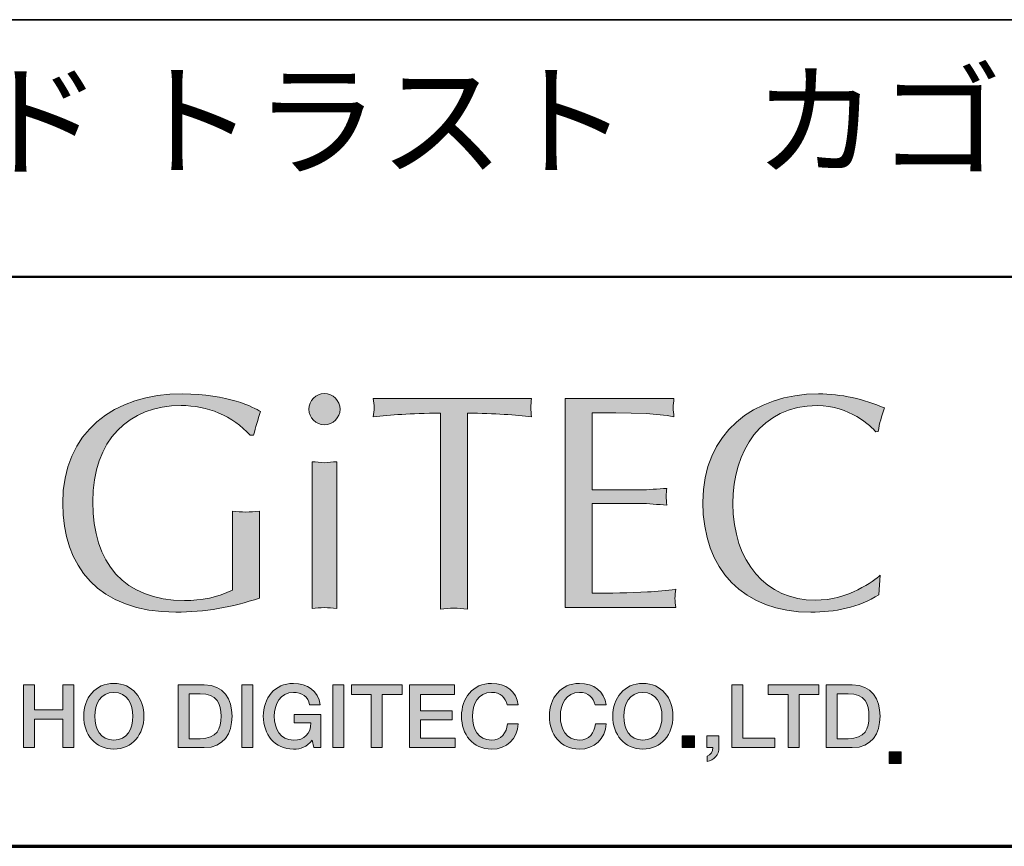
# Model space of a CAD drawing. Units: millimetres. Extents: x 0 to 1260, y 0 to 891.
# Drawn here: x 1081 to 1167, y 30 to 102 of the extents above; entities that cross this region are included whole.
import ezdxf

# ---------------------------------------------------------------- set-up
doc = ezdxf.new("R2010")
doc.units = ezdxf.units.MM
doc.header["$LTSCALE"] = 3
doc.layers.add('FORMAT', color=7, linetype='Continuous')
doc.styles.add('SLDTEXTSTYLE0', font='TXT', dxfattribs={"width": 0.7, "bigfont": 'bigfont'})

msp = doc.modelspace()

# ---------------------------------------------------------------- hatches: boundary and pattern name
at = {"layer": 'FORMAT'}
h = msp.add_hatch(color=256, dxfattribs=at)
edge = h.paths.add_edge_path(flags=0)
edge.add_spline(control_points=[(1102.068, 67.731), (1101.827, 67.063), (1101.641, 66.37), (1101.454, 65.679)], knot_values=[12, 12, 12, 12, 13, 13, 13, 13], weights=[1, 1, 1, 1], degree=3, periodic=0)
edge.add_line((1101.454, 65.679), (1101.161, 65.679))
edge.add_spline(control_points=[(1101.161, 65.679), (1099.668, 67.384), (1097.428, 68.262), (1095.164, 68.262)], knot_values=[0, 0, 0, 0, 1, 1, 1, 1], weights=[1, 1, 1, 1], degree=3, periodic=0)
edge.add_spline(control_points=[(1095.164, 68.262), (1090.631, 68.262), (1087.488, 65.278), (1087.488, 59.896)], knot_values=[1, 1, 1, 1, 2, 2, 2, 2], weights=[1, 1, 1, 1], degree=3, periodic=0)
edge.add_spline(control_points=[(1087.488, 59.896), (1087.488, 54.614), (1090.205, 51.337), (1095.456, 51.337)], knot_values=[2, 2, 2, 2, 3, 3, 3, 3], weights=[1, 1, 1, 1], degree=3, periodic=0)
edge.add_spline(control_points=[(1095.456, 51.337), (1096.897, 51.337), (1098.391, 51.606), (1099.615, 52.243)], knot_values=[3, 3, 3, 3, 4, 4, 4, 4], weights=[1, 1, 1, 1], degree=3, periodic=0)
edge.add_line((1099.615, 52.243), (1099.615, 59.094))
edge.add_spline(control_points=[(1099.615, 59.094), (1099.989, 59.066), (1100.389, 59.012), (1100.789, 59.012)], knot_values=[5, 5, 5, 5, 6, 6, 6, 6], weights=[1, 1, 1, 1], degree=3, periodic=0)
edge.add_spline(control_points=[(1100.789, 59.012), (1101.16, 59.012), (1101.535, 59.066), (1101.962, 59.094)], knot_values=[6, 6, 6, 6, 7, 7, 7, 7], weights=[1, 1, 1, 1], degree=3, periodic=0)
edge.add_line((1101.962, 59.094), (1101.962, 51.551))
edge.add_spline(control_points=[(1101.962, 51.551), (1099.642, 50.752), (1097.19, 50.324), (1094.71, 50.324)], knot_values=[8, 8, 8, 8, 9, 9, 9, 9], weights=[1, 1, 1, 1], degree=3, periodic=0)
edge.add_spline(control_points=[(1094.71, 50.324), (1087.967, 50.324), (1084.877, 54.35), (1084.877, 59.761)], knot_values=[9, 9, 9, 9, 10, 10, 10, 10], weights=[1, 1, 1, 1], degree=3, periodic=0)
edge.add_spline(control_points=[(1084.877, 59.761), (1084.877, 65.995), (1089.354, 69.274), (1095.269, 69.274)], knot_values=[10, 10, 10, 10, 11, 11, 11, 11], weights=[1, 1, 1, 1], degree=3, periodic=0)
edge.add_spline(control_points=[(1095.269, 69.274), (1099.244, 69.274), (1101.48, 68.105), (1102.068, 67.731)], knot_values=[11, 11, 11, 11, 12, 12, 12, 12], weights=[1, 1, 1, 1], degree=3, periodic=0)
h = msp.add_hatch(color=256, dxfattribs=at)
edge = h.paths.add_edge_path(flags=0)
edge.add_spline(control_points=[(1107.612, 66.584), (1106.866, 66.584), (1106.25, 67.194), (1106.25, 67.943), (1106.25, 68.69), (1106.866, 69.304), (1107.612, 69.304)], knot_values=[0, 0, 0, 0, 1, 1, 1, 2, 2, 2, 2], weights=[1, 1, 1, 1, 1, 1, 1], degree=3, periodic=0)
edge.add_spline(control_points=[(1107.612, 69.304), (1108.33, 69.304), (1108.971, 68.69), (1108.971, 67.943), (1108.971, 67.194), (1108.33, 66.584), (1107.612, 66.584)], knot_values=[2, 2, 2, 2, 3, 3, 3, 4, 4, 4, 4], weights=[1, 1, 1, 1, 1, 1, 1], degree=3, periodic=0)
h = msp.add_hatch(color=256, dxfattribs=at)
edge = h.paths.add_edge_path(flags=0)
edge.add_spline(control_points=[(1150.23, 51.364), (1153.11, 51.364), (1155.348, 53.071), (1155.883, 53.523)], knot_values=[9, 9, 9, 9, 10, 10, 10, 10], weights=[1, 1, 1, 1], degree=3, periodic=0)
edge.add_line((1155.883, 53.523), (1155.749, 51.843))
edge.add_spline(control_points=[(1155.749, 51.843), (1154.071, 50.722), (1151.885, 50.324), (1149.858, 50.324)], knot_values=[0, 0, 0, 0, 1, 1, 1, 1], weights=[1, 1, 1, 1], degree=3, periodic=0)
edge.add_spline(control_points=[(1149.858, 50.324), (1143.996, 50.324), (1140.475, 54.028), (1140.475, 59.868)], knot_values=[1, 1, 1, 1, 2, 2, 2, 2], weights=[1, 1, 1, 1], degree=3, periodic=0)
edge.add_spline(control_points=[(1140.475, 59.868), (1140.475, 65.864), (1144.899, 69.274), (1150.525, 69.274)], knot_values=[2, 2, 2, 2, 3, 3, 3, 3], weights=[1, 1, 1, 1], degree=3, periodic=0)
edge.add_spline(control_points=[(1150.525, 69.274), (1152.47, 69.274), (1154.47, 68.824), (1156.255, 68.051)], knot_values=[3, 3, 3, 3, 4, 4, 4, 4], weights=[1, 1, 1, 1], degree=3, periodic=0)
edge.add_spline(control_points=[(1156.255, 68.051), (1155.987, 67.384), (1155.83, 66.69), (1155.696, 65.995)], knot_values=[4, 4, 4, 4, 5, 5, 5, 5], weights=[1, 1, 1, 1], degree=3, periodic=0)
edge.add_line((1155.696, 65.995), (1155.508, 65.97))
edge.add_spline(control_points=[(1155.508, 65.97), (1155.136, 66.451), (1153.162, 68.262), (1150.419, 68.262)], knot_values=[6, 6, 6, 6, 7, 7, 7, 7], weights=[1, 1, 1, 1], degree=3, periodic=0)
edge.add_spline(control_points=[(1150.419, 68.262), (1145.514, 68.262), (1143.088, 64.29), (1143.088, 59.761)], knot_values=[7, 7, 7, 7, 8, 8, 8, 8], weights=[1, 1, 1, 1], degree=3, periodic=0)
edge.add_spline(control_points=[(1143.088, 59.761), (1143.088, 54.64), (1146.019, 51.364), (1150.23, 51.364)], knot_values=[8, 8, 8, 8, 9, 9, 9, 9], weights=[1, 1, 1, 1], degree=3, periodic=0)
h = msp.add_hatch(color=256, dxfattribs=at)
edge = h.paths.add_edge_path(flags=0)
edge.add_spline(control_points=[(1125.604, 67.277), (1124.269, 67.436), (1122.406, 67.598), (1120.034, 67.598)], knot_values=[9, 9, 9, 9, 10, 10, 10, 10], weights=[1, 1, 1, 1], degree=3, periodic=0)
edge.add_line((1120.034, 67.598), (1120.034, 50.592))
edge.add_spline(control_points=[(1120.034, 50.592), (1119.608, 50.621), (1119.233, 50.671), (1118.86, 50.671)], knot_values=[0, 0, 0, 0, 1, 1, 1, 1], weights=[1, 1, 1, 1], degree=3, periodic=0)
edge.add_spline(control_points=[(1118.86, 50.671), (1118.461, 50.671), (1118.059, 50.621), (1117.686, 50.592)], knot_values=[1, 1, 1, 1, 2, 2, 2, 2], weights=[1, 1, 1, 1], degree=3, periodic=0)
edge.add_line((1117.686, 50.592), (1117.686, 67.598))
edge.add_spline(control_points=[(1117.686, 67.598), (1114.995, 67.598), (1113.371, 67.436), (1111.85, 67.277)], knot_values=[3, 3, 3, 3, 4, 4, 4, 4], weights=[1, 1, 1, 1], degree=3, periodic=0)
edge.add_spline(control_points=[(1111.85, 67.277), (1111.875, 67.545), (1111.93, 67.808), (1111.93, 68.076)], knot_values=[4, 4, 4, 4, 5, 5, 5, 5], weights=[1, 1, 1, 1], degree=3, periodic=0)
edge.add_spline(control_points=[(1111.93, 68.076), (1111.93, 68.343), (1111.875, 68.582), (1111.85, 68.875)], knot_values=[5, 5, 5, 5, 6, 6, 6, 6], weights=[1, 1, 1, 1], degree=3, periodic=0)
edge.add_line((1111.85, 68.875), (1125.604, 68.875))
edge.add_spline(control_points=[(1125.604, 68.875), (1125.574, 68.582), (1125.524, 68.343), (1125.524, 68.076)], knot_values=[7, 7, 7, 7, 8, 8, 8, 8], weights=[1, 1, 1, 1], degree=3, periodic=0)
edge.add_spline(control_points=[(1125.524, 68.076), (1125.524, 67.808), (1125.574, 67.545), (1125.604, 67.277)], knot_values=[8, 8, 8, 8, 9, 9, 9, 9], weights=[1, 1, 1, 1], degree=3, periodic=0)
h = msp.add_hatch(color=256, dxfattribs=at)
edge = h.paths.add_edge_path(flags=0)
edge.add_spline(control_points=[(1137.969, 67.277), (1137.171, 67.436), (1136.369, 67.517), (1135.571, 67.569)], knot_values=[16, 16, 16, 16, 17, 17, 17, 17], weights=[1, 1, 1, 1], degree=3, periodic=0)
edge.add_line((1135.571, 67.569), (1132.909, 67.622))
edge.add_line((1132.909, 67.622), (1130.852, 67.622))
edge.add_line((1130.852, 67.622), (1130.852, 60.934))
edge.add_line((1130.852, 60.934), (1134.985, 60.934))
edge.add_spline(control_points=[(1134.985, 60.934), (1135.782, 60.934), (1136.557, 61.039), (1137.356, 61.067)], knot_values=[1, 1, 1, 1, 2, 2, 2, 2], weights=[1, 1, 1, 1], degree=3, periodic=0)
edge.add_spline(control_points=[(1137.356, 61.067), (1137.332, 60.853), (1137.277, 60.615), (1137.277, 60.375)], knot_values=[2, 2, 2, 2, 3, 3, 3, 3], weights=[1, 1, 1, 1], degree=3, periodic=0)
edge.add_spline(control_points=[(1137.277, 60.375), (1137.277, 60.159), (1137.332, 59.918), (1137.356, 59.627)], knot_values=[3, 3, 3, 3, 4, 4, 4, 4], weights=[1, 1, 1, 1], degree=3, periodic=0)
edge.add_spline(control_points=[(1137.356, 59.627), (1136.557, 59.658), (1135.782, 59.761), (1134.985, 59.761)], knot_values=[4, 4, 4, 4, 5, 5, 5, 5], weights=[1, 1, 1, 1], degree=3, periodic=0)
edge.add_line((1134.985, 59.761), (1130.852, 59.761))
edge.add_line((1130.852, 59.761), (1130.852, 51.976))
edge.add_spline(control_points=[(1130.852, 51.976), (1132.478, 51.922), (1134.076, 52.031), (1135.679, 52.084)], knot_values=[7, 7, 7, 7, 8, 8, 8, 8], weights=[1, 1, 1, 1], degree=3, periodic=0)
edge.add_spline(control_points=[(1135.679, 52.084), (1136.504, 52.111), (1137.305, 52.192), (1138.13, 52.324)], knot_values=[8, 8, 8, 8, 9, 9, 9, 9], weights=[1, 1, 1, 1], degree=3, periodic=0)
edge.add_spline(control_points=[(1138.13, 52.324), (1138.104, 52.031), (1138.052, 51.789), (1138.052, 51.522)], knot_values=[9, 9, 9, 9, 10, 10, 10, 10], weights=[1, 1, 1, 1], degree=3, periodic=0)
edge.add_spline(control_points=[(1138.052, 51.522), (1138.052, 51.258), (1138.104, 50.99), (1138.13, 50.722)], knot_values=[10, 10, 10, 10, 11, 11, 11, 11], weights=[1, 1, 1, 1], degree=3, periodic=0)
edge.add_line((1138.13, 50.722), (1128.508, 50.722))
edge.add_line((1128.508, 50.722), (1128.508, 68.875))
edge.add_line((1128.508, 68.875), (1137.969, 68.875))
edge.add_spline(control_points=[(1137.969, 68.875), (1137.946, 68.582), (1137.89, 68.343), (1137.89, 68.076)], knot_values=[14, 14, 14, 14, 15, 15, 15, 15], weights=[1, 1, 1, 1], degree=3, periodic=0)
edge.add_spline(control_points=[(1137.89, 68.076), (1137.89, 67.808), (1137.946, 67.545), (1137.969, 67.277)], knot_values=[15, 15, 15, 15, 16, 16, 16, 16], weights=[1, 1, 1, 1], degree=3, periodic=0)
h = msp.add_hatch(color=256, dxfattribs=at)
edge = h.paths.add_edge_path(flags=0)
edge.add_spline(control_points=[(1107.612, 63.302), (1107.958, 63.302), (1108.278, 63.36), (1108.678, 63.385)], knot_values=[4, 4, 4, 4, 5, 5, 5, 5], weights=[1, 1, 1, 1], degree=3, periodic=0)
edge.add_line((1108.678, 63.385), (1108.678, 50.644))
edge.add_spline(control_points=[(1108.678, 50.644), (1108.278, 50.671), (1107.958, 50.722), (1107.612, 50.722)], knot_values=[0, 0, 0, 0, 1, 1, 1, 1], weights=[1, 1, 1, 1], degree=3, periodic=0)
edge.add_spline(control_points=[(1107.612, 50.722), (1107.236, 50.722), (1106.89, 50.671), (1106.546, 50.644)], knot_values=[1, 1, 1, 1, 2, 2, 2, 2], weights=[1, 1, 1, 1], degree=3, periodic=0)
edge.add_line((1106.546, 50.644), (1106.546, 63.385))
edge.add_spline(control_points=[(1106.546, 63.385), (1106.89, 63.36), (1107.236, 63.302), (1107.612, 63.302)], knot_values=[3, 3, 3, 3, 4, 4, 4, 4], weights=[1, 1, 1, 1], degree=3, periodic=0)
for points in [[(1081.465, 38.563), (1081.465, 44.011), (1082.422, 44.011), (1082.422, 41.843), (1084.902, 41.843), (1084.902, 44.011), (1085.855, 44.011), (1085.855, 38.563), (1084.902, 38.563), (1084.902, 41.022), (1082.422, 41.022), (1082.422, 38.563)], [(1100.433, 38.563), (1100.433, 44.011), (1101.388, 44.011), (1101.388, 38.563)], [(1108.348, 38.563), (1108.348, 44.011), (1109.301, 44.011), (1109.301, 38.563)], [(1109.95, 43.189), (1109.95, 44.011), (1114.363, 44.011), (1114.363, 43.189), (1112.63, 43.189), (1112.63, 38.563), (1111.677, 38.563), (1111.677, 43.189)], [(1114.995, 38.563), (1114.995, 44.011), (1118.918, 44.011), (1118.918, 43.189), (1115.951, 43.189), (1115.951, 41.759), (1118.697, 41.759), (1118.697, 40.983), (1115.951, 40.983), (1115.951, 39.388), (1118.97, 39.388), (1118.97, 38.563)], [(1142.993, 38.563), (1142.993, 44.011), (1143.948, 44.011), (1143.948, 39.388), (1146.718, 39.388), (1146.718, 38.563)], [(1147.877, 43.189), (1146.153, 43.189), (1146.153, 44.011), (1150.564, 44.011), (1150.564, 43.189), (1148.834, 43.189), (1148.834, 38.563), (1147.877, 38.563)], [(1138.695, 38.563), (1138.695, 39.593), (1139.757, 39.593), (1139.757, 38.563)], [(1156.655, 37.183), (1156.655, 38.213), (1157.715, 38.213), (1157.715, 37.183)]]:
    msp.add_hatch(color=256, dxfattribs=at).paths.add_polyline_path(points, flags=0)
h = msp.add_hatch(color=256, dxfattribs=at)
edge = h.paths.add_edge_path(flags=0)
edge.add_spline(control_points=[(1089.32, 44.144), (1087.685, 44.144), (1086.71, 42.844), (1086.71, 41.286), (1086.71, 39.732), (1087.685, 38.432), (1089.32, 38.432)], knot_values=[0, 0, 0, 0, 1, 1, 1, 2, 2, 2, 2], weights=[1, 1, 1, 1, 1, 1, 1], degree=3, periodic=0)
edge.add_spline(control_points=[(1089.32, 38.432), (1090.952, 38.432), (1091.93, 39.732), (1091.93, 41.286), (1091.93, 42.844), (1090.952, 44.144), (1089.32, 44.144)], knot_values=[2, 2, 2, 2, 3, 3, 3, 4, 4, 4, 4], weights=[1, 1, 1, 1, 1, 1, 1], degree=3, periodic=0)
edge = h.paths.add_edge_path(flags=0)
edge.add_spline(control_points=[(1089.32, 39.21), (1088.15, 39.21), (1087.663, 40.243), (1087.663, 41.286), (1087.663, 42.333), (1088.15, 43.365), (1089.32, 43.365)], knot_values=[2, 2, 2, 2, 3, 3, 3, 4, 4, 4, 4], weights=[1, 1, 1, 1, 1, 1, 1], degree=3, periodic=0)
edge.add_spline(control_points=[(1089.32, 43.365), (1090.488, 43.365), (1090.975, 42.333), (1090.975, 41.286), (1090.975, 40.243), (1090.488, 39.21), (1089.32, 39.21)], knot_values=[0, 0, 0, 0, 1, 1, 1, 2, 2, 2, 2], weights=[1, 1, 1, 1, 1, 1, 1], degree=3, periodic=0)
h = msp.add_hatch(color=256, dxfattribs=at)
edge = h.paths.add_edge_path(flags=0)
edge.add_spline(control_points=[(1099.586, 41.286), (1099.586, 42.792), (1098.861, 44.011), (1097.18, 44.011)], knot_values=[2, 2, 2, 2, 3, 3, 3, 3], weights=[1, 1, 1, 1], degree=3, periodic=0)
edge.add_line((1097.18, 44.011), (1094.922, 44.011))
edge.add_line((1094.922, 44.011), (1094.922, 38.563))
edge.add_line((1094.922, 38.563), (1097.18, 38.563))
edge.add_spline(control_points=[(1097.18, 38.563), (1098.861, 38.563), (1099.586, 39.783), (1099.586, 41.286)], knot_values=[1, 1, 1, 1, 2, 2, 2, 2], weights=[1, 1, 1, 1], degree=3, periodic=0)
edge = h.paths.add_edge_path(flags=0)
edge.add_spline(control_points=[(1096.816, 43.233), (1098.31, 43.233), (1098.632, 42.38), (1098.632, 41.286)], knot_values=[1, 1, 1, 1, 2, 2, 2, 2], weights=[1, 1, 1, 1], degree=3, periodic=0)
edge.add_spline(control_points=[(1098.632, 41.286), (1098.632, 40.198), (1098.31, 39.342), (1096.816, 39.342)], knot_values=[2, 2, 2, 2, 3, 3, 3, 3], weights=[1, 1, 1, 1], degree=3, periodic=0)
edge.add_line((1096.816, 39.342), (1095.876, 39.342))
edge.add_line((1095.876, 39.342), (1095.876, 43.233))
edge.add_line((1095.876, 43.233), (1096.816, 43.233))
h = msp.add_hatch(color=256, dxfattribs=at)
edge = h.paths.add_edge_path(flags=0)
edge.add_spline(control_points=[(1104.913, 39.21), (1105.891, 39.198), (1106.424, 39.783), (1106.44, 40.708)], knot_values=[10, 10, 10, 10, 11, 11, 11, 11], weights=[1, 1, 1, 1], degree=3, periodic=0)
edge.add_line((1106.44, 40.708), (1104.988, 40.708))
edge.add_line((1104.988, 40.708), (1104.988, 41.433))
edge.add_line((1104.988, 41.433), (1107.311, 41.433))
edge.add_line((1107.311, 41.433), (1107.311, 38.563))
edge.add_line((1107.311, 38.563), (1106.699, 38.563))
edge.add_line((1106.699, 38.563), (1106.555, 39.204))
edge.add_spline(control_points=[(1106.555, 39.204), (1106.043, 38.624), (1105.574, 38.432), (1104.913, 38.432)], knot_values=[2, 2, 2, 2, 3, 3, 3, 3], weights=[1, 1, 1, 1], degree=3, periodic=0)
edge.add_spline(control_points=[(1104.913, 38.432), (1103.278, 38.432), (1102.302, 39.732), (1102.302, 41.286)], knot_values=[3, 3, 3, 3, 4, 4, 4, 4], weights=[1, 1, 1, 1], degree=3, periodic=0)
edge.add_spline(control_points=[(1102.302, 41.286), (1102.302, 42.844), (1103.278, 44.144), (1104.913, 44.144)], knot_values=[4, 4, 4, 4, 5, 5, 5, 5], weights=[1, 1, 1, 1], degree=3, periodic=0)
edge.add_spline(control_points=[(1104.913, 44.144), (1106.102, 44.144), (1107.104, 43.512), (1107.249, 42.28)], knot_values=[5, 5, 5, 5, 6, 6, 6, 6], weights=[1, 1, 1, 1], degree=3, periodic=0)
edge.add_line((1107.249, 42.28), (1106.317, 42.28))
edge.add_spline(control_points=[(1106.317, 42.28), (1106.226, 42.999), (1105.599, 43.365), (1104.913, 43.365)], knot_values=[7, 7, 7, 7, 8, 8, 8, 8], weights=[1, 1, 1, 1], degree=3, periodic=0)
edge.add_spline(control_points=[(1104.913, 43.365), (1103.745, 43.365), (1103.256, 42.333), (1103.256, 41.286)], knot_values=[8, 8, 8, 8, 9, 9, 9, 9], weights=[1, 1, 1, 1], degree=3, periodic=0)
edge.add_spline(control_points=[(1103.256, 41.286), (1103.256, 40.243), (1103.745, 39.21), (1104.913, 39.21)], knot_values=[9, 9, 9, 9, 10, 10, 10, 10], weights=[1, 1, 1, 1], degree=3, periodic=0)
h = msp.add_hatch(color=256, dxfattribs=at)
edge = h.paths.add_edge_path(flags=0)
edge.add_spline(control_points=[(1122.125, 44.144), (1123.356, 44.135), (1124.324, 43.457), (1124.44, 42.28)], knot_values=[8, 8, 8, 8, 9, 9, 9, 9], weights=[1, 1, 1, 1], degree=3, periodic=0)
edge.add_line((1124.44, 42.28), (1123.484, 42.28))
edge.add_spline(control_points=[(1123.484, 42.28), (1123.324, 42.907), (1122.919, 43.365), (1122.125, 43.365)], knot_values=[0, 0, 0, 0, 1, 1, 1, 1], weights=[1, 1, 1, 1], degree=3, periodic=0)
edge.add_spline(control_points=[(1122.125, 43.365), (1120.959, 43.365), (1120.469, 42.333), (1120.469, 41.286)], knot_values=[1, 1, 1, 1, 2, 2, 2, 2], weights=[1, 1, 1, 1], degree=3, periodic=0)
edge.add_spline(control_points=[(1120.469, 41.286), (1120.469, 40.243), (1120.959, 39.21), (1122.125, 39.21)], knot_values=[2, 2, 2, 2, 3, 3, 3, 3], weights=[1, 1, 1, 1], degree=3, periodic=0)
edge.add_spline(control_points=[(1122.125, 39.21), (1122.972, 39.21), (1123.435, 39.846), (1123.515, 40.639)], knot_values=[3, 3, 3, 3, 4, 4, 4, 4], weights=[1, 1, 1, 1], degree=3, periodic=0)
edge.add_line((1123.515, 40.639), (1124.445, 40.639))
edge.add_spline(control_points=[(1124.445, 40.639), (1124.366, 39.336), (1123.446, 38.432), (1122.125, 38.432)], knot_values=[5, 5, 5, 5, 6, 6, 6, 6], weights=[1, 1, 1, 1], degree=3, periodic=0)
edge.add_spline(control_points=[(1122.125, 38.432), (1120.491, 38.432), (1119.514, 39.732), (1119.514, 41.286)], knot_values=[6, 6, 6, 6, 7, 7, 7, 7], weights=[1, 1, 1, 1], degree=3, periodic=0)
edge.add_spline(control_points=[(1119.514, 41.286), (1119.514, 42.844), (1120.491, 44.144), (1122.125, 44.144)], knot_values=[7, 7, 7, 7, 8, 8, 8, 8], weights=[1, 1, 1, 1], degree=3, periodic=0)
h = msp.add_hatch(color=256, dxfattribs=at)
edge = h.paths.add_edge_path(flags=0)
edge.add_spline(control_points=[(1129.757, 44.144), (1130.988, 44.135), (1131.955, 43.457), (1132.07, 42.28)], knot_values=[8, 8, 8, 8, 9, 9, 9, 9], weights=[1, 1, 1, 1], degree=3, periodic=0)
edge.add_line((1132.07, 42.28), (1131.114, 42.28))
edge.add_spline(control_points=[(1131.114, 42.28), (1130.956, 42.907), (1130.552, 43.365), (1129.757, 43.365)], knot_values=[0, 0, 0, 0, 1, 1, 1, 1], weights=[1, 1, 1, 1], degree=3, periodic=0)
edge.add_spline(control_points=[(1129.757, 43.365), (1128.589, 43.365), (1128.101, 42.333), (1128.101, 41.286)], knot_values=[1, 1, 1, 1, 2, 2, 2, 2], weights=[1, 1, 1, 1], degree=3, periodic=0)
edge.add_spline(control_points=[(1128.101, 41.286), (1128.101, 40.243), (1128.589, 39.21), (1129.757, 39.21)], knot_values=[2, 2, 2, 2, 3, 3, 3, 3], weights=[1, 1, 1, 1], degree=3, periodic=0)
edge.add_spline(control_points=[(1129.757, 39.21), (1130.604, 39.21), (1131.07, 39.846), (1131.146, 40.639)], knot_values=[3, 3, 3, 3, 4, 4, 4, 4], weights=[1, 1, 1, 1], degree=3, periodic=0)
edge.add_line((1131.146, 40.639), (1132.079, 40.639))
edge.add_spline(control_points=[(1132.079, 40.639), (1132.001, 39.336), (1131.078, 38.432), (1129.757, 38.432)], knot_values=[5, 5, 5, 5, 6, 6, 6, 6], weights=[1, 1, 1, 1], degree=3, periodic=0)
edge.add_spline(control_points=[(1129.757, 38.432), (1128.124, 38.432), (1127.147, 39.732), (1127.147, 41.286)], knot_values=[6, 6, 6, 6, 7, 7, 7, 7], weights=[1, 1, 1, 1], degree=3, periodic=0)
edge.add_spline(control_points=[(1127.147, 41.286), (1127.147, 42.844), (1128.124, 44.144), (1129.757, 44.144)], knot_values=[7, 7, 7, 7, 8, 8, 8, 8], weights=[1, 1, 1, 1], degree=3, periodic=0)
h = msp.add_hatch(color=256, dxfattribs=at)
edge = h.paths.add_edge_path(flags=0)
edge.add_spline(control_points=[(1135.269, 44.144), (1133.634, 44.144), (1132.654, 42.844), (1132.654, 41.286), (1132.654, 39.732), (1133.634, 38.432), (1135.269, 38.432)], knot_values=[0, 0, 0, 0, 1, 1, 1, 2, 2, 2, 2], weights=[1, 1, 1, 1, 1, 1, 1], degree=3, periodic=0)
edge.add_spline(control_points=[(1135.269, 38.432), (1136.902, 38.432), (1137.876, 39.732), (1137.876, 41.286), (1137.876, 42.844), (1136.902, 44.144), (1135.269, 44.144)], knot_values=[2, 2, 2, 2, 3, 3, 3, 4, 4, 4, 4], weights=[1, 1, 1, 1, 1, 1, 1], degree=3, periodic=0)
edge = h.paths.add_edge_path(flags=0)
edge.add_spline(control_points=[(1135.269, 39.21), (1134.1, 39.21), (1133.611, 40.243), (1133.611, 41.286), (1133.611, 42.333), (1134.1, 43.365), (1135.269, 43.365)], knot_values=[2, 2, 2, 2, 3, 3, 3, 4, 4, 4, 4], weights=[1, 1, 1, 1, 1, 1, 1], degree=3, periodic=0)
edge.add_spline(control_points=[(1135.269, 43.365), (1136.435, 43.365), (1136.925, 42.333), (1136.925, 41.286), (1136.925, 40.243), (1136.435, 39.21), (1135.269, 39.21)], knot_values=[0, 0, 0, 0, 1, 1, 1, 2, 2, 2, 2], weights=[1, 1, 1, 1, 1, 1, 1], degree=3, periodic=0)
h = msp.add_hatch(color=256, dxfattribs=at)
edge = h.paths.add_edge_path(flags=0)
edge.add_spline(control_points=[(1155.865, 41.286), (1155.865, 42.792), (1155.138, 44.011), (1153.458, 44.011)], knot_values=[2, 2, 2, 2, 3, 3, 3, 3], weights=[1, 1, 1, 1], degree=3, periodic=0)
edge.add_line((1153.458, 44.011), (1151.2, 44.011))
edge.add_line((1151.2, 44.011), (1151.2, 38.563))
edge.add_line((1151.2, 38.563), (1153.458, 38.563))
edge.add_spline(control_points=[(1153.458, 38.563), (1155.138, 38.563), (1155.865, 39.783), (1155.865, 41.286)], knot_values=[1, 1, 1, 1, 2, 2, 2, 2], weights=[1, 1, 1, 1], degree=3, periodic=0)
edge = h.paths.add_edge_path(flags=0)
edge.add_spline(control_points=[(1153.094, 43.233), (1154.587, 43.233), (1154.906, 42.38), (1154.906, 41.286)], knot_values=[1, 1, 1, 1, 2, 2, 2, 2], weights=[1, 1, 1, 1], degree=3, periodic=0)
edge.add_spline(control_points=[(1154.906, 41.286), (1154.906, 40.198), (1154.587, 39.342), (1153.094, 39.342)], knot_values=[2, 2, 2, 2, 3, 3, 3, 3], weights=[1, 1, 1, 1], degree=3, periodic=0)
edge.add_line((1153.094, 39.342), (1152.152, 39.342))
edge.add_line((1152.152, 39.342), (1152.152, 43.233))
edge.add_line((1152.152, 43.233), (1153.094, 43.233))
h = msp.add_hatch(color=256, dxfattribs=at)
edge = h.paths.add_edge_path(flags=0)
edge.add_spline(control_points=[(1140.848, 37.822), (1141.182, 37.906), (1141.351, 38.237), (1141.345, 38.563)], knot_values=[4, 4, 4, 4, 5, 5, 5, 5], weights=[1, 1, 1, 1], degree=3, periodic=0)
edge.add_line((1141.345, 38.563), (1140.816, 38.563))
edge.add_line((1140.816, 38.563), (1140.816, 39.593))
edge.add_line((1140.816, 39.593), (1141.878, 39.593))
edge.add_line((1141.878, 39.593), (1141.878, 38.563))
edge.add_spline(control_points=[(1141.878, 38.563), (1141.872, 37.937), (1141.452, 37.481), (1140.848, 37.357)], knot_values=[2, 2, 2, 2, 3, 3, 3, 3], weights=[1, 1, 1, 1], degree=3, periodic=0)
edge.add_line((1140.848, 37.357), (1140.848, 37.822))

# ---------------------------------------------------------------- linework, layer by layer
at = {"layer": 'FORMAT', "color": 7, "lineweight": 35}
msp.add_line((780, 101.755), (1230, 101.755), dxfattribs=at)
at = {"layer": 'FORMAT', "lineweight": 50}
msp.add_line((1230, 79.446), (780, 79.446), dxfattribs=at)
at = {"layer": 'FORMAT', "lineweight": 18}
for p, q in [((1111.85, 68.875), (1125.604, 68.875)), ((1128.508, 50.722), (1128.508, 68.875)), ((1128.508, 68.875), (1137.969, 68.875)), ((1117.686, 50.592), (1117.686, 67.598)), ((1120.034, 67.598), (1120.034, 50.592)), ((1132.909, 67.622), (1130.852, 67.622)), ((1130.852, 67.622), (1130.852, 60.934)), ((1135.571, 67.569), (1132.909, 67.622)), ((1155.696, 65.995), (1155.508, 65.97)), ((1101.454, 65.679), (1101.161, 65.679)), ((1106.546, 50.644), (1106.546, 63.385)), ((1108.678, 63.385), (1108.678, 50.644)), ((1130.852, 60.934), (1134.985, 60.934)), ((1099.615, 52.243), (1099.615, 59.094)), ((1101.962, 59.094), (1101.962, 51.551)), ((1134.985, 59.761), (1130.852, 59.761)), ((1130.852, 59.761), (1130.852, 51.976)), ((1155.883, 53.523), (1155.749, 51.843)), ((1138.13, 50.722), (1128.508, 50.722)), ((1081.465, 44.011), (1082.422, 44.011)), ((1081.465, 38.563), (1081.465, 44.011)), ((1082.422, 44.011), (1082.422, 41.843)), ((1084.902, 41.843), (1084.902, 44.011)), ((1084.902, 44.011), (1085.855, 44.011)), ((1085.855, 44.011), (1085.855, 38.563)), ((1097.18, 44.011), (1094.922, 44.011)), ((1094.922, 44.011), (1094.922, 38.563)), ((1100.433, 44.011), (1101.388, 44.011)), ((1100.433, 38.563), (1100.433, 44.011)), ((1101.388, 44.011), (1101.388, 38.563)), ((1108.348, 44.011), (1109.301, 44.011)), ((1108.348, 38.563), (1108.348, 44.011)), ((1109.301, 44.011), (1109.301, 38.563)), ((1109.95, 44.011), (1114.363, 44.011)), ((1109.95, 43.189), (1109.95, 44.011)), ((1114.363, 44.011), (1114.363, 43.189)), ((1114.995, 44.011), (1118.918, 44.011)), ((1114.995, 38.563), (1114.995, 44.011)), ((1118.918, 44.011), (1118.918, 43.189)), ((1142.993, 44.011), (1143.948, 44.011)), ((1142.993, 38.563), (1142.993, 44.011)), ((1143.948, 44.011), (1143.948, 39.388)), ((1146.153, 44.011), (1150.564, 44.011)), ((1146.153, 43.189), (1146.153, 44.011)), ((1150.564, 44.011), (1150.564, 43.189)), ((1153.458, 44.011), (1151.2, 44.011)), ((1151.2, 44.011), (1151.2, 38.563)), ((1095.876, 43.233), (1096.816, 43.233)), ((1095.876, 39.342), (1095.876, 43.233)), ((1111.677, 43.189), (1109.95, 43.189)), ((1111.677, 38.563), (1111.677, 43.189)), ((1114.363, 43.189), (1112.63, 43.189)), ((1112.63, 43.189), (1112.63, 38.563)), ((1118.918, 43.189), (1115.951, 43.189)), ((1115.951, 43.189), (1115.951, 41.759)), ((1147.877, 43.189), (1146.153, 43.189)), ((1147.877, 38.563), (1147.877, 43.189)), ((1150.564, 43.189), (1148.834, 43.189)), ((1148.834, 43.189), (1148.834, 38.563)), ((1152.152, 43.233), (1153.094, 43.233)), ((1152.152, 39.342), (1152.152, 43.233)), ((1107.249, 42.28), (1106.317, 42.28)), ((1124.44, 42.28), (1123.484, 42.28)), ((1132.07, 42.28), (1131.114, 42.28)), ((1082.422, 41.843), (1084.902, 41.843)), ((1104.988, 40.708), (1104.988, 41.433)), ((1104.988, 41.433), (1107.311, 41.433)), ((1107.311, 41.433), (1107.311, 38.563)), ((1115.951, 41.759), (1118.697, 41.759)), ((1118.697, 41.759), (1118.697, 40.983)), ((1084.902, 41.022), (1082.422, 41.022)), ((1082.422, 41.022), (1082.422, 38.563)), ((1084.902, 38.563), (1084.902, 41.022)), ((1106.44, 40.708), (1104.988, 40.708)), ((1118.697, 40.983), (1115.951, 40.983)), ((1115.951, 40.983), (1115.951, 39.388)), ((1123.515, 40.639), (1124.445, 40.639)), ((1131.146, 40.639), (1132.079, 40.639)), ((1096.816, 39.342), (1095.876, 39.342)), ((1115.951, 39.388), (1118.97, 39.388)), ((1118.97, 39.388), (1118.97, 38.563)), ((1138.695, 39.593), (1139.757, 39.593)), ((1138.695, 38.563), (1138.695, 39.593)), ((1139.757, 39.593), (1139.757, 38.563)), ((1140.816, 39.593), (1141.878, 39.593)), ((1140.816, 38.563), (1140.816, 39.593)), ((1141.878, 39.593), (1141.878, 38.563)), ((1143.948, 39.388), (1146.718, 39.388)), ((1146.718, 39.388), (1146.718, 38.563)), ((1153.094, 39.342), (1152.152, 39.342)), ((1082.422, 38.563), (1081.465, 38.563)), ((1085.855, 38.563), (1084.902, 38.563)), ((1094.922, 38.563), (1097.18, 38.563)), ((1101.388, 38.563), (1100.433, 38.563)), ((1106.699, 38.563), (1106.555, 39.204)), ((1107.311, 38.563), (1106.699, 38.563)), ((1109.301, 38.563), (1108.348, 38.563)), ((1112.63, 38.563), (1111.677, 38.563)), ((1118.97, 38.563), (1114.995, 38.563)), ((1139.757, 38.563), (1138.695, 38.563)), ((1141.345, 38.563), (1140.816, 38.563)), ((1146.718, 38.563), (1142.993, 38.563)), ((1148.834, 38.563), (1147.877, 38.563)), ((1151.2, 38.563), (1153.458, 38.563)), ((1140.848, 37.357), (1140.848, 37.822)), ((1156.655, 38.213), (1157.715, 38.213)), ((1156.655, 37.183), (1156.655, 38.213)), ((1157.715, 38.213), (1157.715, 37.183)), ((1157.715, 37.183), (1156.655, 37.183))]:
    msp.add_line(p, q, dxfattribs=at)
at = {"layer": 'FORMAT', "lineweight": 70}
msp.add_line((30, 30), (1230, 30), dxfattribs=at)
at = {"layer": 'FORMAT', "lineweight": 18}
for points in [[(1084.877, 59.761), (1084.877, 65.995), (1089.354, 69.274), (1095.269, 69.274)], [(1095.269, 69.274), (1099.244, 69.274), (1101.48, 68.105), (1102.068, 67.731)], [(1140.475, 59.868), (1140.475, 65.864), (1144.899, 69.274), (1150.525, 69.274)], [(1150.525, 69.274), (1152.47, 69.274), (1154.47, 68.824), (1156.255, 68.051)], [(1111.93, 68.076), (1111.93, 68.343), (1111.875, 68.582), (1111.85, 68.875)], [(1125.604, 68.875), (1125.574, 68.582), (1125.524, 68.343), (1125.524, 68.076)], [(1137.969, 68.875), (1137.946, 68.582), (1137.89, 68.343), (1137.89, 68.076)], [(1095.164, 68.262), (1090.631, 68.262), (1087.488, 65.278), (1087.488, 59.896)], [(1101.161, 65.679), (1099.668, 67.384), (1097.428, 68.262), (1095.164, 68.262)], [(1102.068, 67.731), (1101.827, 67.063), (1101.641, 66.37), (1101.454, 65.679)], [(1111.85, 67.277), (1111.875, 67.545), (1111.93, 67.808), (1111.93, 68.076)], [(1117.686, 67.598), (1114.995, 67.598), (1113.371, 67.436), (1111.85, 67.277)], [(1125.604, 67.277), (1124.269, 67.436), (1122.406, 67.598), (1120.034, 67.598)], [(1125.524, 68.076), (1125.524, 67.808), (1125.574, 67.545), (1125.604, 67.277)], [(1137.969, 67.277), (1137.171, 67.436), (1136.369, 67.517), (1135.571, 67.569)], [(1137.89, 68.076), (1137.89, 67.808), (1137.946, 67.545), (1137.969, 67.277)], [(1150.419, 68.262), (1145.514, 68.262), (1143.088, 64.29), (1143.088, 59.761)], [(1155.508, 65.97), (1155.136, 66.451), (1153.162, 68.262), (1150.419, 68.262)], [(1156.255, 68.051), (1155.987, 67.384), (1155.83, 66.69), (1155.696, 65.995)], [(1106.546, 63.385), (1106.89, 63.36), (1107.236, 63.302), (1107.612, 63.302)], [(1107.612, 63.302), (1107.958, 63.302), (1108.278, 63.36), (1108.678, 63.385)], [(1134.985, 60.934), (1135.782, 60.934), (1136.557, 61.039), (1137.356, 61.067)], [(1137.356, 61.067), (1137.332, 60.853), (1137.277, 60.615), (1137.277, 60.375)], [(1087.488, 59.896), (1087.488, 54.614), (1090.205, 51.337), (1095.456, 51.337)], [(1137.277, 60.375), (1137.277, 60.159), (1137.332, 59.918), (1137.356, 59.627)], [(1149.858, 50.324), (1143.996, 50.324), (1140.475, 54.028), (1140.475, 59.868)], [(1094.71, 50.324), (1087.967, 50.324), (1084.877, 54.35), (1084.877, 59.761)], [(1099.615, 59.094), (1099.989, 59.066), (1100.389, 59.012), (1100.789, 59.012)], [(1100.789, 59.012), (1101.16, 59.012), (1101.535, 59.066), (1101.962, 59.094)], [(1137.356, 59.627), (1136.557, 59.658), (1135.782, 59.761), (1134.985, 59.761)], [(1143.088, 59.761), (1143.088, 54.64), (1146.019, 51.364), (1150.23, 51.364)], [(1150.23, 51.364), (1153.11, 51.364), (1155.348, 53.071), (1155.883, 53.523)], [(1095.456, 51.337), (1096.897, 51.337), (1098.391, 51.606), (1099.615, 52.243)], [(1135.679, 52.084), (1136.504, 52.111), (1137.305, 52.192), (1138.13, 52.324)], [(1138.13, 52.324), (1138.104, 52.031), (1138.052, 51.789), (1138.052, 51.522)], [(1101.962, 51.551), (1099.642, 50.752), (1097.19, 50.324), (1094.71, 50.324)], [(1130.852, 51.976), (1132.478, 51.922), (1134.076, 52.031), (1135.679, 52.084)], [(1138.052, 51.522), (1138.052, 51.258), (1138.104, 50.99), (1138.13, 50.722)], [(1155.749, 51.843), (1154.071, 50.722), (1151.885, 50.324), (1149.858, 50.324)], [(1107.612, 50.722), (1107.236, 50.722), (1106.89, 50.671), (1106.546, 50.644)], [(1108.678, 50.644), (1108.278, 50.671), (1107.958, 50.722), (1107.612, 50.722)], [(1118.86, 50.671), (1118.461, 50.671), (1118.059, 50.621), (1117.686, 50.592)], [(1120.034, 50.592), (1119.608, 50.621), (1119.233, 50.671), (1118.86, 50.671)], [(1099.586, 41.286), (1099.586, 42.792), (1098.861, 44.011), (1097.18, 44.011)], [(1102.302, 41.286), (1102.302, 42.844), (1103.278, 44.144), (1104.913, 44.144)], [(1104.913, 44.144), (1106.102, 44.144), (1107.104, 43.512), (1107.249, 42.28)], [(1119.514, 41.286), (1119.514, 42.844), (1120.491, 44.144), (1122.125, 44.144)], [(1122.125, 44.144), (1123.356, 44.135), (1124.324, 43.457), (1124.44, 42.28)], [(1127.147, 41.286), (1127.147, 42.844), (1128.124, 44.144), (1129.757, 44.144)], [(1129.757, 44.144), (1130.988, 44.135), (1131.955, 43.457), (1132.07, 42.28)], [(1155.865, 41.286), (1155.865, 42.792), (1155.138, 44.011), (1153.458, 44.011)], [(1096.816, 43.233), (1098.31, 43.233), (1098.632, 42.38), (1098.632, 41.286)], [(1104.913, 43.365), (1103.745, 43.365), (1103.256, 42.333), (1103.256, 41.286)], [(1106.317, 42.28), (1106.226, 42.999), (1105.599, 43.365), (1104.913, 43.365)], [(1122.125, 43.365), (1120.959, 43.365), (1120.469, 42.333), (1120.469, 41.286)], [(1123.484, 42.28), (1123.324, 42.907), (1122.919, 43.365), (1122.125, 43.365)], [(1129.757, 43.365), (1128.589, 43.365), (1128.101, 42.333), (1128.101, 41.286)], [(1131.114, 42.28), (1130.956, 42.907), (1130.552, 43.365), (1129.757, 43.365)], [(1153.094, 43.233), (1154.587, 43.233), (1154.906, 42.38), (1154.906, 41.286)], [(1098.632, 41.286), (1098.632, 40.198), (1098.31, 39.342), (1096.816, 39.342)], [(1097.18, 38.563), (1098.861, 38.563), (1099.586, 39.783), (1099.586, 41.286)], [(1104.913, 38.432), (1103.278, 38.432), (1102.302, 39.732), (1102.302, 41.286)], [(1103.256, 41.286), (1103.256, 40.243), (1103.745, 39.21), (1104.913, 39.21)], [(1122.125, 38.432), (1120.491, 38.432), (1119.514, 39.732), (1119.514, 41.286)], [(1120.469, 41.286), (1120.469, 40.243), (1120.959, 39.21), (1122.125, 39.21)], [(1129.757, 38.432), (1128.124, 38.432), (1127.147, 39.732), (1127.147, 41.286)], [(1128.101, 41.286), (1128.101, 40.243), (1128.589, 39.21), (1129.757, 39.21)], [(1154.906, 41.286), (1154.906, 40.198), (1154.587, 39.342), (1153.094, 39.342)], [(1153.458, 38.563), (1155.138, 38.563), (1155.865, 39.783), (1155.865, 41.286)], [(1104.913, 39.21), (1105.891, 39.198), (1106.424, 39.783), (1106.44, 40.708)], [(1122.125, 39.21), (1122.972, 39.21), (1123.435, 39.846), (1123.515, 40.639)], [(1124.445, 40.639), (1124.366, 39.336), (1123.446, 38.432), (1122.125, 38.432)], [(1129.757, 39.21), (1130.604, 39.21), (1131.07, 39.846), (1131.146, 40.639)], [(1132.079, 40.639), (1132.001, 39.336), (1131.078, 38.432), (1129.757, 38.432)], [(1106.555, 39.204), (1106.043, 38.624), (1105.574, 38.432), (1104.913, 38.432)], [(1141.878, 38.563), (1141.872, 37.937), (1141.452, 37.481), (1140.848, 37.357)], [(1140.848, 37.822), (1141.182, 37.906), (1141.351, 38.237), (1141.345, 38.563)]]:
    msp.add_open_spline(points, degree=3, dxfattribs=at)
for points, knots in [([(1107.612, 66.584), (1106.866, 66.584), (1106.25, 67.194), (1106.25, 67.943), (1106.25, 68.69), (1106.866, 69.304), (1107.612, 69.304)], [0, 0, 0, 0, 1, 1, 1, 2, 2, 2, 2]), ([(1107.612, 69.304), (1108.33, 69.304), (1108.971, 68.69), (1108.971, 67.943), (1108.971, 67.194), (1108.33, 66.584), (1107.612, 66.584)], [2, 2, 2, 2, 3, 3, 3, 4, 4, 4, 4]), ([(1089.32, 44.144), (1087.685, 44.144), (1086.71, 42.844), (1086.71, 41.286), (1086.71, 39.732), (1087.685, 38.432), (1089.32, 38.432)], [0, 0, 0, 0, 1, 1, 1, 2, 2, 2, 2]), ([(1089.32, 38.432), (1090.952, 38.432), (1091.93, 39.732), (1091.93, 41.286), (1091.93, 42.844), (1090.952, 44.144), (1089.32, 44.144)], [2, 2, 2, 2, 3, 3, 3, 4, 4, 4, 4]), ([(1135.269, 44.144), (1133.634, 44.144), (1132.654, 42.844), (1132.654, 41.286), (1132.654, 39.732), (1133.634, 38.432), (1135.269, 38.432)], [0, 0, 0, 0, 1, 1, 1, 2, 2, 2, 2]), ([(1135.269, 38.432), (1136.902, 38.432), (1137.876, 39.732), (1137.876, 41.286), (1137.876, 42.844), (1136.902, 44.144), (1135.269, 44.144)], [2, 2, 2, 2, 3, 3, 3, 4, 4, 4, 4]), ([(1089.32, 39.21), (1088.15, 39.21), (1087.663, 40.243), (1087.663, 41.286), (1087.663, 42.333), (1088.15, 43.365), (1089.32, 43.365)], [2, 2, 2, 2, 3, 3, 3, 4, 4, 4, 4]), ([(1089.32, 43.365), (1090.488, 43.365), (1090.975, 42.333), (1090.975, 41.286), (1090.975, 40.243), (1090.488, 39.21), (1089.32, 39.21)], [0, 0, 0, 0, 1, 1, 1, 2, 2, 2, 2]), ([(1135.269, 39.21), (1134.1, 39.21), (1133.611, 40.243), (1133.611, 41.286), (1133.611, 42.333), (1134.1, 43.365), (1135.269, 43.365)], [2, 2, 2, 2, 3, 3, 3, 4, 4, 4, 4]), ([(1135.269, 43.365), (1136.435, 43.365), (1136.925, 42.333), (1136.925, 41.286), (1136.925, 40.243), (1136.435, 39.21), (1135.269, 39.21)], [0, 0, 0, 0, 1, 1, 1, 2, 2, 2, 2])]:
    msp.add_open_spline(points, degree=3, knots=knots, dxfattribs=at)

# ---------------------------------------------------------------- texts
at = {"layer": 'FORMAT', "insert": (1105.751, 96.957), "char_height": 7.9375, "attachment_point": 2, "style": 'SLDTEXTSTYLE0'}
msp.add_mtext('トーチパススタンド トラスト\u3000カゴメブラック', dxfattribs=at)

doc.saveas('drawing.dxf')
